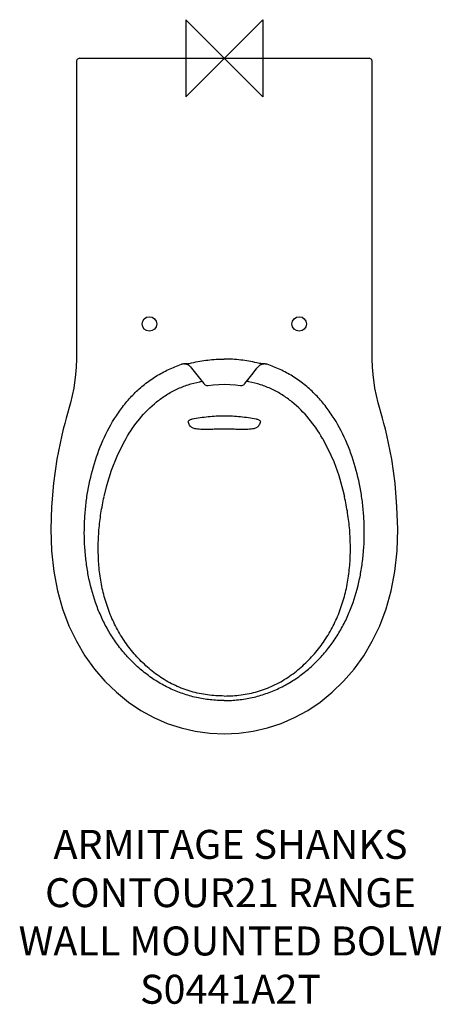
# Model space of a CAD drawing. Units: millimetres. Extents: x -212 to 225, y -979 to 40.
import ezdxf

# ---------------------------------------------------------------- set-up
doc = ezdxf.new("R2010")
doc.units = ezdxf.units.MM
for name, color, linetype in [('DETAIL', 2, 'Continuous'), ('Origin', 6, 'Continuous'), ('Text', 7, 'Continuous')]:
    doc.layers.add(name, color=color, linetype=linetype)
doc.styles.add('Fastrack', font='simplex.shx')

# ---------------------------------------------------------------- blocks, each defined once
blk = doc.blocks.new('ORIGIN')
at = {"layer": 'Origin'}
blk.add_lwpolyline([(-20, 20), (-20, -20), (20, 20), (20, -20)], close=True, dxfattribs=at)

msp = doc.modelspace()

# ---------------------------------------------------------------- linework, layer by layer
at = {"layer": 'DETAIL', "linetype": 'Continuous'}
for p, q in [((-153, -3), (-153, -250)), ((-150, 0), (150, 0)), ((-153, -250), (-153, -286.3)), ((-153, -286.3), (-153, -301.8)), ((-37.1, -317.4), (-37.1, -317.4)), ((37.1, -317.4), (37.1, -317.4)), ((101.8, -393.9), (101.6, -393.5)), ((124.4, -453.9), (124.4, -453.7))]:
    msp.add_line(p, q, dxfattribs=at)
for points in [[(-150, 0), (-150.7, -0.1), (-151.4, -0.4), (-152, -0.8), (-152.5, -1.4), (-152.8, -2), (-153, -2.7), (-153, -3)], [(153, -3), (153, -2.7), (152.8, -2), (152.5, -1.3), (152, -0.8), (151.4, -0.4), (150.7, -0.1), (150, 0)], [(153, -301.8), (153, -286.3), (153, -3)], [(-153, -301.8), (-153.1, -311), (-153.5, -319.8), (-154.1, -327.4)], [(154.1, -327.4), (153.5, -319.8), (153.1, -311), (153, -301.8)], [(-41.2, -316.3), (-41, -316.3), (-40.8, -316.3), (-40.6, -316.3), (-40.5, -316.3), (-40.3, -316.3), (-40.1, -316.3), (-39.9, -316.4), (-39.8, -316.4), (-39.6, -316.4), (-39.4, -316.4), (-39.2, -316.5), (-39, -316.5), (-38.8, -316.6), (-38.6, -316.6), (-38.4, -316.7)], [(-38.4, -316.7), (-38.2, -316.8), (-38, -316.9), (-37.8, -317), (-37.5, -317.1), (-37.3, -317.2), (-37.1, -317.4)], [(-37.1, -317.4), (-36.3, -318), (-34.9, -319.3), (-33.8, -320.7)], [(-33.8, -320.7), (-29.9, -325.8), (-25.6, -331.3), (-21.3, -336.8)], [(21.3, -336.8), (25.6, -331.3), (29.9, -325.8), (33.8, -320.7)], [(33.8, -320.7), (34.9, -319.3), (36.3, -318), (37.1, -317.4)], [(37.1, -317.4), (37.2, -317.3), (37.4, -317.2), (37.5, -317.1), (37.7, -317), (37.8, -316.9), (38, -316.9), (38.2, -316.8), (38.4, -316.7)], [(38.4, -316.7), (38.5, -316.7), (38.7, -316.6), (38.9, -316.6), (39.1, -316.5), (39.3, -316.5), (39.4, -316.4), (39.6, -316.4), (39.8, -316.4), (40, -316.4), (40.2, -316.3), (40.3, -316.3), (40.5, -316.3), (40.7, -316.3), (40.8, -316.3), (41, -316.3), (41.2, -316.3)], [(-154.1, -327.4), (-155.9, -341.4), (-159.1, -356.7), (-163.6, -372.5)], [(163.6, -372.5), (159.1, -356.7), (155.9, -341.4), (154.1, -327.4)], [(-21.3, -336.8), (-21, -337.1), (-20.4, -337.7), (-19.7, -338.1), (-19.1, -338.4), (-18.4, -338.6), (-17.7, -338.7), (-17, -338.6), (-16.7, -338.6)], [(-16.7, -338.6), (-11.7, -338), (-5.8, -337.6), (0, -337.5)], [(0, -337.5), (5.8, -337.6), (11.7, -338), (16.7, -338.6)], [(16.7, -338.6), (17, -338.6), (17.7, -338.7), (18.4, -338.6), (19.1, -338.4), (19.7, -338.1), (20.4, -337.7), (21, -337.1), (21.3, -336.8)], [(-163.6, -372.5), (-165.2, -377.9), (-166.9, -384.1), (-168.3, -390)], [(168.3, -390), (166.9, -384.1), (165.2, -377.9), (163.6, -372.5)], [(-168.3, -390), (-173.3, -415.1), (-176.7, -440), (-178.7, -464.2), (-179.6, -487.5), (-178.8, -509.9), (-176.5, -531.2), (-172.6, -551.3), (-167.4, -570), (-160.8, -587.4), (-153.1, -603.5), (-144.3, -618.5), (-134.3, -632.3), (-123.5, -644.9), (-111.7, -656.3), (-99.3, -666.4), (-86.3, -675.2), (-72.8, -682.5), (-59, -688.6), (-44.7, -693.3), (-30, -696.6), (-15, -698.6), (0, -699.3)], [(-124.4, -453.7), (-121.5, -442.2), (-116.6, -426.5), (-110.8, -411.9), (-104.3, -398.3), (-101.6, -393.5)], [(0, -699.3), (15, -698.6), (30, -696.6), (44.7, -693.3), (59, -688.6), (72.8, -682.5), (86.3, -675.2), (99.3, -666.4), (111.7, -656.3), (123.5, -644.9), (134.3, -632.3), (144.3, -618.5), (153.1, -603.5), (160.8, -587.4), (167.4, -570), (172.6, -551.3), (176.5, -531.2), (178.8, -509.9), (179.6, -487.5), (178.7, -464.2), (176.7, -440), (173.3, -415.1), (168.3, -390)], [(101.6, -393.5), (107.3, -404.2), (113.2, -417.5), (118.4, -431.8), (122.8, -447.1), (124.4, -453.7)]]:
    msp.add_lwpolyline(points, dxfattribs=at)
for centre in [(-77.5, -275), (77.5, -275)]:
    msp.add_circle(centre, 7.5, dxfattribs=at)
for centre, radius, start, end in [((33.4, -362.2), 46.6, 78.7269, 79.6524), ((32.4, -367.6), 52.1, 78.427, 78.7426), ((31.1, -373.6), 58.2, 77.0665, 78.4168)]:
    msp.add_arc(centre, radius, start, end, dxfattribs=at)
for points, knots in [([(-38.9, -316.2), (-38.5, -316.2), (-37.6, -316.1), (-35.9, -315.8), (-34.6, -315.5), (-33.8, -315.3)], [0, 0, 0, 0, 0.234007, 0.481195, 1, 1, 1, 1]), ([(-33.8, -315.3), (-28.2, -313.9), (-17, -312), (-5.7, -311.4), (0, -311.4)], [0, 0, 0, 0, 0.499702, 1, 1, 1, 1]), ([(33.8, -315.3), (28.2, -313.9), (17, -312), (5.7, -311.4), (0, -311.4)], [0, 0, 0, 0, 0.499702, 1, 1, 1, 1]), ([(38.9, -316.2), (38.5, -316.2), (37.6, -316.1), (35.9, -315.8), (34.6, -315.5), (33.8, -315.3)], [0, 0, 0, 0, 0.234007, 0.481195, 1, 1, 1, 1]), ([(0, -664.9), (-4.9, -664.9), (-14.6, -664.4), (-29, -662), (-43.1, -658), (-56.7, -652.5), (-69.5, -645.5), (-81.5, -637.1), (-92.6, -627.6), (-102.7, -617), (-111.8, -605.6), (-119.8, -593.3), (-126.6, -580.3), (-134.1, -562.4), (-139.4, -543.6), (-142.7, -524.4), (-144.3, -509.8), (-145, -495.2), (-144.8, -480.6), (-143.8, -466.1), (-141.4, -446.7), (-136.1, -422.9), (-126.3, -395.3), (-114.8, -373.8), (-103.3, -358), (-93.6, -347.1), (-82.7, -337.3), (-70.7, -328.9), (-57.9, -321.9), (-48.8, -318.3), (-44.2, -316.8)], [0, 0, 0, 0, 0.031251, 0.0625, 0.093749, 0.124999, 0.156248, 0.1875, 0.218753, 0.250009, 0.281268, 0.312528, 0.343787, 0.375046, 0.437517, 0.468774, 0.500033, 0.531292, 0.56255, 0.593809, 0.625068, 0.687556, 0.750037, 0.8125, 0.843755, 0.875007, 0.906256, 0.937504, 0.968751, 1, 1, 1, 1]), ([(-38.9, -316.2), (-39.3, -316.2), (-40.2, -316.2), (-41.5, -316.3), (-42.8, -316.5), (-43.7, -316.7), (-44.2, -316.8)], [0, 0, 0, 0, 0.240668, 0.490503, 0.745406, 1, 1, 1, 1]), ([(0, -664.9), (4.9, -664.9), (14.6, -664.4), (29, -662), (43.1, -658), (56.7, -652.5), (69.5, -645.5), (81.5, -637.1), (92.6, -627.6), (102.7, -617), (111.8, -605.6), (119.8, -593.3), (126.6, -580.3), (134.1, -562.4), (139.4, -543.6), (142.7, -524.4), (144.3, -509.8), (145, -495.2), (144.8, -480.6), (143.8, -466.1), (141.4, -446.7), (136.1, -422.9), (126.3, -395.3), (114.8, -373.8), (103.3, -358), (93.6, -347.1), (82.7, -337.3), (70.7, -328.9), (57.9, -321.9), (48.8, -318.3), (44.2, -316.8)], [0, 0, 0, 0, 0.031251, 0.0625, 0.093749, 0.124999, 0.156248, 0.1875, 0.218753, 0.250009, 0.281268, 0.312528, 0.343787, 0.375046, 0.437517, 0.468774, 0.500033, 0.531292, 0.56255, 0.593809, 0.625068, 0.687556, 0.750037, 0.8125, 0.843755, 0.875007, 0.906256, 0.937504, 0.968751, 1, 1, 1, 1]), ([(44.2, -316.8), (43.7, -316.7), (42.8, -316.5), (41.5, -316.3), (40.2, -316.2), (39.3, -316.2), (38.9, -316.2)], [0, 0, 0, 0, 0.254594, 0.509497, 0.759331, 1, 1, 1, 1]), ([(-101.6, -393.5), (-97.5, -386.4), (-88.2, -372.7), (-73.5, -357.9), (-60.1, -348.3), (-49.2, -342.3), (-37.6, -337.7), (-29.6, -335.6), (-25.5, -334.8)], [0, 0, 0, 0, 0.24997, 0.499787, 0.624842, 0.749892, 0.874942, 1, 1, 1, 1]), ([(-25.5, -334.8), (-25.3, -334.8), (-24.6, -334.6), (-23.8, -334.4), (-23.3, -334.3)], [0, 0, 0, 0, 0.253643, 1, 1, 1, 1]), ([(25.5, -334.8), (25.3, -334.8), (24.6, -334.6), (23.8, -334.4), (23.3, -334.3)], [0, 0, 0, 0, 0.253643, 1, 1, 1, 1]), ([(101.6, -393.5), (97.5, -386.4), (88.2, -372.7), (73.5, -357.9), (60.1, -348.3), (49.2, -342.3), (37.6, -337.7), (29.6, -335.6), (25.5, -334.8)], [0, 0, 0, 0, 0.24997, 0.499787, 0.624842, 0.749892, 0.874942, 1, 1, 1, 1]), ([(-37.4, -376.2), (-37.2, -375.8), (-36.7, -375), (-35.7, -374.2), (-34.4, -373.7), (-33.5, -373.5), (-33.1, -373.4)], [0, 0, 0, 0, 0.249658, 0.499422, 0.749617, 1, 1, 1, 1]), ([(-37.4, -376.3), (-37.4, -376.3), (-37.4, -376.2), (-37.4, -376.2), (-37.4, -376.2)], [0, 0, 0, 0, 0.284226, 1, 1, 1, 1]), ([(0, -383.8), (-1.8, -383.8), (-5.3, -383.9), (-10.4, -384.1), (-14.7, -384.2), (-17.9, -384.2), (-20.9, -384.3), (-24.2, -384.2), (-27.6, -384), (-30.2, -383.6), (-32.1, -383), (-33.5, -382.3), (-34.8, -381.3), (-35.9, -379.9), (-36.8, -378.1), (-37.2, -376.9), (-37.4, -376.3)], [0, 0, 0, 0, 0.128545, 0.255793, 0.378758, 0.437407, 0.493533, 0.595431, 0.678401, 0.741002, 0.787792, 0.824416, 0.854992, 0.907092, 0.954363, 1, 1, 1, 1]), ([(-33.1, -373.4), (-27.6, -372.3), (-16.7, -370.7), (-5.6, -370), (0, -370)], [0, 0, 0, 0, 0.500029, 1, 1, 1, 1]), ([(0, -370), (5.6, -370), (16.7, -370.7), (27.6, -372.3), (33.1, -373.4)], [0, 0, 0, 0, 0.499971, 1, 1, 1, 1]), ([(37.4, -376.3), (37.2, -376.9), (36.8, -378.1), (35.9, -379.9), (34.8, -381.3), (33.5, -382.3), (32.1, -383), (30.2, -383.6), (27.6, -384), (24.2, -384.2), (20.9, -384.3), (17.9, -384.2), (14.7, -384.2), (10.4, -384.1), (5.3, -383.9), (1.8, -383.8), (0, -383.8)], [0, 0, 0, 0, 0.045637, 0.092908, 0.145008, 0.175584, 0.212208, 0.258998, 0.321599, 0.404569, 0.506467, 0.562593, 0.621243, 0.744207, 0.871455, 1, 1, 1, 1]), ([(33.1, -373.4), (33.5, -373.5), (34.4, -373.7), (35.7, -374.2), (36.7, -375), (37.2, -375.8), (37.4, -376.2)], [0, 0, 0, 0, 0.250387, 0.500586, 0.750347, 1, 1, 1, 1]), ([(37.4, -376.2), (37.4, -376.2), (37.4, -376.2), (37.4, -376.3), (37.4, -376.3)], [0, 0, 0, 0, 0.21603, 1, 1, 1, 1]), ([(0, -660.2), (-5.8, -660.2), (-14.5, -659.6), (-25.9, -657.7), (-37.2, -654.9), (-50.8, -649.8), (-66, -641.2), (-79.8, -630.6), (-92.1, -618.3), (-102.9, -604.6), (-111.9, -589.7), (-119.1, -573.9), (-124.5, -557.3), (-128.2, -540.3), (-130.2, -523), (-130.6, -508.5), (-130.3, -496.9), (-129.8, -488.2), (-128.9, -479.6), (-127.3, -468.1), (-125.7, -459.6), (-124.4, -453.9)], [0, 0, 0, 0, 0.062487, 0.093746, 0.125005, 0.187475, 0.249952, 0.312436, 0.374928, 0.437422, 0.499918, 0.562416, 0.624915, 0.687419, 0.749926, 0.812437, 0.843699, 0.874961, 0.906223, 0.937485, 1, 1, 1, 1]), ([(0, -660.2), (5.8, -660.2), (14.5, -659.6), (25.9, -657.7), (37.2, -654.9), (50.8, -649.8), (66, -641.2), (79.8, -630.6), (92.1, -618.3), (102.9, -604.6), (111.9, -589.7), (119.1, -573.9), (124.5, -557.3), (128.2, -540.3), (130.2, -523), (130.6, -508.5), (130.3, -496.9), (129.8, -488.2), (128.9, -479.6), (127.3, -468.1), (125.7, -459.6), (124.4, -453.9)], [0, 0, 0, 0, 0.062487, 0.093746, 0.125005, 0.187475, 0.249952, 0.312436, 0.374928, 0.437422, 0.499918, 0.562416, 0.624915, 0.687419, 0.749926, 0.812437, 0.843699, 0.874961, 0.906223, 0.937485, 1, 1, 1, 1])]:
    msp.add_open_spline(points, degree=3, knots=knots, dxfattribs=at)

# ---------------------------------------------------------------- block references
at = {"layer": 'Origin', "xscale": -2, "yscale": 2, "zscale": 2}
msp.add_blockref('ORIGIN', (0, 0), dxfattribs=at)

# ---------------------------------------------------------------- texts
at = {"layer": 'Text', "insert": (6.4, -798.8), "char_height": 30, "width": 2237.289, "attachment_point": 2, "style": 'Fastrack'}
msp.add_mtext('ARMITAGE SHANKS\\PCONTOUR21 RANGE\\PWALL MOUNTED BOLW\\PS0441A2T', dxfattribs=at)

doc.saveas('drawing.dxf')
